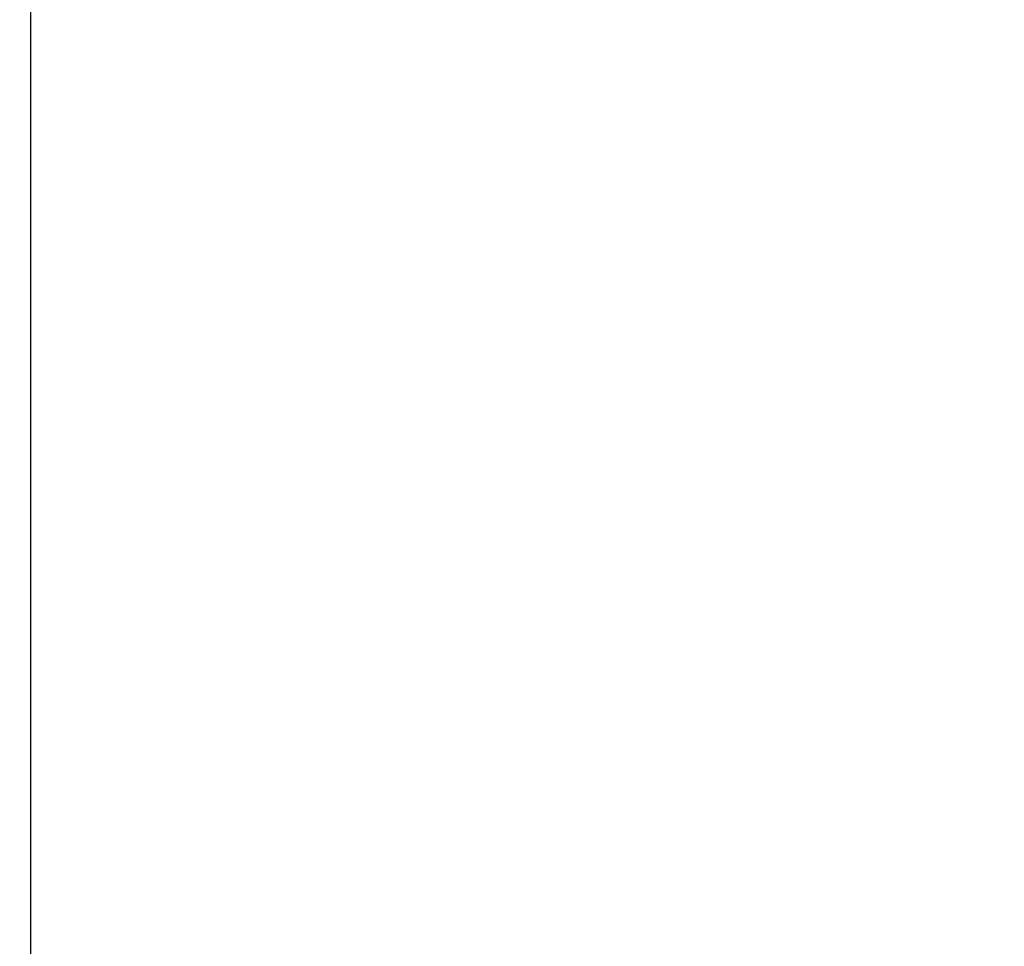
# Model space of a CAD drawing. Units: millimetres. Extents: x 704 to 5352, y 2689 to 6763.
# Drawn here: x 2658 to 3348, y 4832 to 5481 of the extents above; entities that cross this region are included whole.
import ezdxf

# ---------------------------------------------------------------- set-up
doc = ezdxf.new("R2010")
doc.units = ezdxf.units.MM
doc.header["$LTSCALE"] = 30
doc.layers.add('Wymiar (ISO)', color=7, linetype='Continuous', lineweight=25)
doc.styles.add('Wymiar', font='tahoma.ttf')
doc.dimstyles.new('Wymiar Comes', dxfattribs={"dimscale": 30, "dimtxt": 2.5, "dimasz": 2.5, "dimexe": 3.175, "dimexo": 0, "dimgap": 0.762, "dimtad": 1, "dimtoh": 1, "dimrnd": 1e-08, "dimtxsty": 'Wymiar', "dimcen": 0.09, "dimdle": 10, "dimclrd": 256, "dimclre": 256, "dimclrt": 256, "dimazin": 2, "dimtfac": 1.4, "dimtmove": 0, "dimatfit": 3, "dimfxl": 0, "dimtolj": 1, "dimlwd": -1, "dimlwe": -1, "dimarcsym": 0})

# ---------------------------------------------------------------- blocks, each defined once
blk = doc.blocks.new('*D4')
at = {"layer": 'Defpoints', "color": 0}
for p in [(3836.12, 6488.38), (2666.12, 4355.4), (3836.12, 4355.4)]:
    blk.add_point(p, dxfattribs=at)
at = {"layer": 'Wymiar (ISO)'}
for p, q in [((2666.12, 4355.4), (2666.12, 6583.63)), ((3836.12, 4355.4), (3836.12, 6583.63)), ((2741.12, 6488.38), (3761.12, 6488.38))]:
    blk.add_line(p, q, dxfattribs=at)
for points in [[(2741.12, 6500.88), (2741.12, 6475.88), (2666.12, 6488.38)], [(3761.12, 6500.88), (3761.12, 6475.88), (3836.12, 6488.38)]]:
    blk.add_solid(points, dxfattribs=at)
at = {"layer": 'Wymiar (ISO)', "insert": (3251.12, 6589.31), "char_height": 75, "attachment_point": 2, "style": 'Wymiar'}
blk.add_mtext('\\A1;1170', dxfattribs=at)
blk = doc.blocks.new('*D5')
at = {"layer": 'Defpoints', "color": 0}
for p in [(5351.57, 6660.57), (1150.67, 4838.54), (5351.57, 4838.54)]:
    blk.add_point(p, dxfattribs=at)
at = {"layer": 'Wymiar (ISO)'}
for p, q in [((1150.67, 4838.54), (1150.67, 6755.82)), ((5351.57, 4838.54), (5351.57, 6755.82)), ((1225.67, 6660.57), (5276.57, 6660.57))]:
    blk.add_line(p, q, dxfattribs=at)
for points in [[(1225.67, 6673.07), (1225.67, 6648.07), (1150.67, 6660.57)], [(5276.57, 6673.07), (5276.57, 6648.07), (5351.57, 6660.57)]]:
    blk.add_solid(points, dxfattribs=at)
at = {"layer": 'Wymiar (ISO)', "insert": (3251.12, 6761.55), "char_height": 75, "attachment_point": 2, "style": 'Wymiar'}
blk.add_mtext('\\A1;4201', dxfattribs=at)

msp = doc.modelspace()

# ---------------------------------------------------------------- dimensions: what is measured, and where the dimension line sits
at = {"layer": 'Wymiar (ISO)'}
for base, p1, p2, override, picture, middle in [((5351.565, 6660.568), (1150.668, 4838.541), (5351.565, 4838.541), {"dimtoh": 0, "dimdec": 0, "dimtp": 0, "dimtm": 0, "dimtdec": 2, "dimtofl": 0, "dimatfit": 1}, '*D5', (3251.117, 6660.568)), ((3836.117, 6488.375), (2666.117, 4355.404), (3836.117, 4355.404), {"dimtoh": 0, "dimdec": 2, "dimtp": 0, "dimtm": 0, "dimtdec": 2, "dimtofl": 0, "dimatfit": 1}, '*D4', (3251.117, 6488.375))]:
    dim = msp.add_linear_dim(base=base, p1=p1, p2=p2, angle=180, dimstyle='Wymiar Comes', override=override, dxfattribs=at)
    dim.commit()
    dim.dimension.update_dxf_attribs({"geometry": picture, "text_midpoint": middle, "dimtype": 160})

doc.saveas('drawing.dxf')
